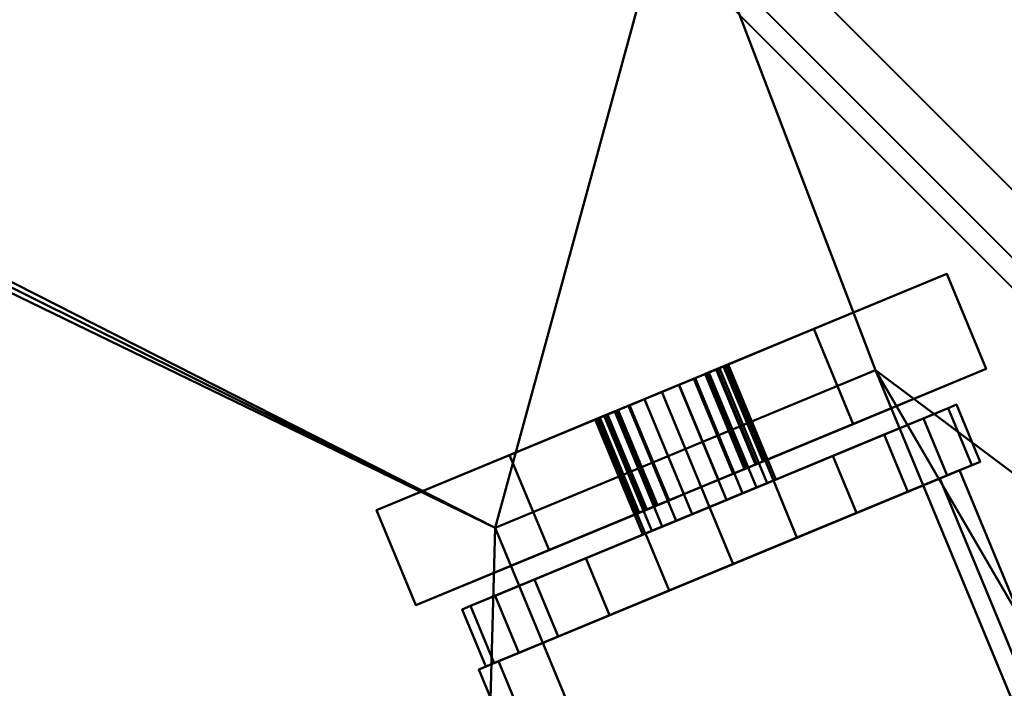
# Model space of a CAD drawing. Units: millimetres. Extents: x -1219 to 1219, y -1219 to 1219.
# Drawn here: x 54 to 102, y -47 to -14 of the extents above; entities that cross this region are included whole.
import ezdxf

# ---------------------------------------------------------------- set-up
doc = ezdxf.new("R2010")
doc.units = ezdxf.units.MM
doc.layers.add('3D-Air Terminals', color=7, linetype='Continuous', lineweight=40)
doc.layers.add('3D-G-PLANOTM', color=6, linetype='Continuous', lineweight=40)

# ---------------------------------------------------------------- blocks, each defined once
blk = doc.blocks.new('Rotated Blade Small - Rotated Blade Small-21047-View 1')
at = {"layer": '3D-G-PLANOTM'}
mesh = blk.add_polyface(dxfattribs=at)
corners = [(48, -15), (48, -15, -5), (48, -8, -5), (48, -8, -20), (48, -2.29, -16.002), (48, -2.855, -15.38), (48, -3.255, -14.641), (48, -3.468, -13.828), (48, -3.481, -12.988), (48, -3.293, -12.169), (48, -2.916, -11.418), (48, -2.37, -10.779), (48, -1.688, -10.289), (48, -0.909, -9.975), (48, -0.909, -6), (48, 0.909, -6), (48, 0.909, -9.975), (48, 1.688, -10.289), (48, 2.37, -10.779), (48, 2.916, -11.418), (48, 3.293, -12.169), (48, 3.481, -12.988), (48, 3.468, -13.828), (48, 3.255, -14.641), (48, 2.855, -15.38), (48, 2.29, -16.002), (48, 8, -20), (48, 8, -5), (48, 15, -5), (48, 15)]
mesh.append_faces([[corners[k] for k in face] for face in [(3, 5, 4), (27, 29, 28), (12, 14, 13)]], dxfattribs={"vtx0": -1})
mesh.append_faces([[corners[k] for k in face] for face in [(23, 26, 24), (5, 3, 6)]], dxfattribs={"vtx0": -1, "vtx1": -1})
mesh.append_faces([[corners[k] for k in face] for face in [(29, 27, 15, 14), (14, 2, 0, 29)]], dxfattribs={"vtx0": -1, "vtx1": -1, "vtx3": -1})
mesh.append_faces([[corners[k] for k in face] for face in [(26, 22, 21), (26, 23, 22), (15, 18, 17), (27, 20, 19)]], dxfattribs={"vtx0": -1, "vtx2": -1})
mesh.append_faces([[corners[k] for k in face] for face in [(27, 19, 18, 15), (14, 12, 11, 2)]], dxfattribs={"vtx0": -1, "vtx2": -1, "vtx3": -1})
mesh.append_faces([[corners[k] for k in face] for face in [(25, 24, 26), (16, 15, 17)]], dxfattribs={"vtx1": -1})
mesh.append_faces([[corners[k] for k in face] for face in [(7, 6, 3), (9, 8, 2), (10, 9, 2), (11, 10, 2)]], dxfattribs={"vtx1": -1, "vtx2": -1})
mesh.append_faces([[corners[k] for k in face] for face in [(21, 20, 27, 26), (8, 7, 3, 2)]], dxfattribs={"vtx1": -1, "vtx3": -1})
mesh.append_faces([[corners[k] for k in face] for face in [(2, 1, 0)]], dxfattribs={"vtx2": -1})
mesh = blk.add_polyface(dxfattribs=at)
corners = [(53, 15), (48, 15), (48, 15, -5), (53, 15, -5)]
mesh.append_faces([[corners[k] for k in face] for face in [(1, 0, 3, 2)]])
mesh = blk.add_polyface(dxfattribs=at)
corners = [(53, 15, -5), (48, 15, -5), (48, 8, -5), (53, 8, -5)]
mesh.append_faces([[corners[k] for k in face] for face in [(1, 0, 3, 2)]])
mesh = blk.add_polyface(dxfattribs=at)
corners = [(53, -15), (48, -15), (48, 15), (53, 15)]
mesh.append_faces([[corners[k] for k in face] for face in [(1, 0, 3, 2)]])
mesh = blk.add_polyface(dxfattribs=at)
corners = [(53, 15, -5), (53, 8, -5), (53, 8, -20), (53, 2.29, -16.002), (53, 2.855, -15.38), (53, 3.255, -14.641), (53, 3.468, -13.828), (53, 3.481, -12.988), (53, 3.293, -12.169), (53, 2.916, -11.418), (53, 2.37, -10.779), (53, 1.688, -10.289), (53, 0.909, -9.975), (53, 0.909, -6), (53, -0.909, -6), (53, -0.909, -9.975), (53, -1.688, -10.289), (53, -2.37, -10.779), (53, -2.916, -11.418), (53, -3.293, -12.169), (53, -3.481, -12.988), (53, -3.468, -13.828), (53, -3.255, -14.641), (53, -2.855, -15.38), (53, -2.29, -16.002), (53, -8, -20), (53, -8, -5), (53, -15, -5), (53, -15), (53, 15)]
mesh.append_faces([[corners[k] for k in face] for face in [(26, 28, 27), (14, 16, 15), (2, 4, 3)]], dxfattribs={"vtx0": -1})
mesh.append_faces([[corners[k] for k in face] for face in [(8, 1, 9), (9, 1, 10), (17, 26, 18), (4, 2, 5), (21, 25, 22), (18, 26, 19)]], dxfattribs={"vtx0": -1, "vtx1": -1})
mesh.append_faces([[corners[k] for k in face] for face in [(13, 1, 29, 14), (10, 1, 13, 11), (28, 26, 14, 29)]], dxfattribs={"vtx0": -1, "vtx1": -1, "vtx2": -1})
mesh.append_faces([[corners[k] for k in face] for face in [(14, 26, 17, 16)]], dxfattribs={"vtx0": -1, "vtx1": -1, "vtx3": -1})
mesh.append_faces([[corners[k] for k in face] for face in [(1, 8, 7, 2), (2, 7, 6), (25, 21, 20)]], dxfattribs={"vtx0": -1, "vtx2": -1})
mesh.append_faces([[corners[k] for k in face] for face in [(12, 11, 13)]], dxfattribs={"vtx1": -1})
mesh.append_faces([[corners[k] for k in face] for face in [(6, 5, 2), (23, 22, 25)]], dxfattribs={"vtx1": -1, "vtx2": -1})
mesh.append_faces([[corners[k] for k in face] for face in [(26, 25, 20, 19)]], dxfattribs={"vtx1": -1, "vtx3": -1})
mesh.append_faces([[corners[k] for k in face] for face in [(1, 0, 29), (25, 24, 23)]], dxfattribs={"vtx2": -1})
mesh = blk.add_polyface(dxfattribs=at)
corners = [(43.951, 12.337, -6.27), (-43.951, 12.337, -6.27), (-43.951, 13.365, -8.049), (43.951, 13.365, -8.049)]
mesh.append_faces([[corners[k] for k in face] for face in [(1, 0, 3, 2)]])
mesh = blk.add_polyface(dxfattribs=at)
corners = [(43.951, 13.365, -8.049), (-43.951, 13.365, -8.049), (-43.951, -10.884, -22.049), (43.951, -10.884, -22.049)]
mesh.append_faces([[corners[k] for k in face] for face in [(1, 0, 3, 2)]])
mesh = blk.add_polyface(dxfattribs=at)
corners = [(43.951, -11.912, -20.27), (43.951, 12.337, -6.27), (43.951, 13.365, -8.049), (43.951, -10.884, -22.049)]
mesh.append_faces([[corners[k] for k in face] for face in [(3, 2, 1, 0)]])
mesh = blk.add_polyface(dxfattribs=at)
corners = [(43.951, 12.557, -9.99), (43.951, 11.258, -6.854), (43.951, 9.192, -4.162), (43.951, 6.5, -2.096), (43.951, 3.365, -0.797), (43.951, 0, -0.354), (43.951, -3.365, -0.797), (43.951, -6.5, -2.096), (43.951, -9.192, -4.162), (43.951, -11.258, -6.854), (43.951, -12.557, -9.99), (43.951, -13, -13.354), (43.951, -12.557, -16.719), (43.951, -11.258, -19.854), (43.951, -9.192, -22.547), (43.951, -6.5, -24.613), (43.951, -3.365, -25.911), (43.951, 0, -26.354), (43.951, 3.365, -25.911), (43.951, 6.5, -24.613), (43.951, 9.192, -22.547), (43.951, 11.258, -19.854), (43.951, 12.557, -16.719), (43.951, 13, -13.354)]
mesh.append_faces([[corners[k] for k in face] for face in [(6, 3, 22, 10)]], dxfattribs={"vtx0": -1, "vtx1": -1, "vtx2": -1, "vtx3": -1})
mesh.append_faces([[corners[k] for k in face] for face in [(9, 8, 10), (19, 18, 20)]], dxfattribs={"vtx1": -1})
mesh.append_faces([[corners[k] for k in face] for face in [(7, 6, 10, 8)]], dxfattribs={"vtx1": -1, "vtx2": -1})
mesh.append_faces([[corners[k] for k in face] for face in [(11, 10, 22, 18)]], dxfattribs={"vtx1": -1, "vtx2": -1, "vtx3": -1})
mesh.append_faces([[corners[k] for k in face] for face in [(18, 17, 12, 11)]], dxfattribs={"vtx1": -1, "vtx3": -1})
mesh.append_faces([[corners[k] for k in face] for face in [(5, 4, 3, 6)]], dxfattribs={"vtx2": -1})
mesh.append_faces([[corners[k] for k in face] for face in [(3, 2, 1, 22), (14, 13, 12, 17), (22, 21, 20, 18)]], dxfattribs={"vtx2": -1, "vtx3": -1})
mesh.append_faces([[corners[k] for k in face] for face in [(1, 0, 23, 22), (17, 16, 15, 14)]], dxfattribs={"vtx3": -1})
mesh = blk.add_polyface(dxfattribs=at)
corners = [(43.951, -12.557, -9.99), (43.951, -11.258, -6.854), (43.951, -9.192, -4.162), (43.951, -6.5, -2.096), (43.951, -3.365, -0.797), (43.951, 0, -0.354), (43.951, 3.365, -0.797), (43.951, 6.5, -2.096), (43.951, 9.192, -4.162), (43.951, 11.258, -6.854), (43.951, 12.557, -9.99), (43.951, 13, -13.354), (46.951, 13, -13.354), (46.951, 12.557, -9.99), (46.951, 11.258, -6.854), (46.951, 9.192, -4.162), (46.951, 6.5, -2.096), (46.951, 3.365, -0.797), (46.951, 0, -0.354), (46.951, -3.365, -0.797), (46.951, -6.5, -2.096), (46.951, -9.192, -4.162), (46.951, -11.258, -6.854), (46.951, -12.557, -9.99), (46.951, -13, -13.354), (43.951, -13, -13.354)]
mesh.append_faces([[corners[k] for k in face] for face in [(10, 13, 12, 11), (23, 0, 25, 24)]], dxfattribs={"vtx0": -1})
mesh.append_faces([[corners[k] for k in face] for face in [(9, 14, 13, 10), (7, 16, 15, 8), (8, 15, 14, 9), (6, 17, 16, 7), (17, 6, 5, 18), (4, 19, 18, 5), (3, 20, 19, 4), (1, 22, 21, 2), (2, 21, 20, 3), (0, 23, 22, 1)]], dxfattribs={"vtx0": -1, "vtx2": -1})
mesh = blk.add_polyface(dxfattribs=at)
corners = [(43.951, 12.557, -16.719), (43.951, 11.258, -19.854), (43.951, 9.192, -22.547), (43.951, 6.5, -24.613), (43.951, 3.365, -25.911), (43.951, 0, -26.354), (43.951, -3.365, -25.911), (43.951, -6.5, -24.613), (43.951, -9.192, -22.547), (43.951, -11.258, -19.854), (43.951, -12.557, -16.719), (43.951, -13, -13.354), (46.951, -13, -13.354), (46.951, -12.557, -16.719), (46.951, -11.258, -19.854), (46.951, -9.192, -22.547), (46.951, -6.5, -24.613), (46.951, -3.365, -25.911), (46.951, 0, -26.354), (46.951, 3.365, -25.911), (46.951, 6.5, -24.613), (46.951, 9.192, -22.547), (46.951, 11.258, -19.854), (46.951, 12.557, -16.719), (46.951, 13, -13.354), (43.951, 13, -13.354)]
mesh.append_faces([[corners[k] for k in face] for face in [(10, 13, 12, 11), (23, 0, 25, 24)]], dxfattribs={"vtx0": -1})
mesh.append_faces([[corners[k] for k in face] for face in [(9, 14, 13, 10), (7, 16, 15, 8), (8, 15, 14, 9), (6, 17, 16, 7), (17, 6, 5, 18), (4, 19, 18, 5), (3, 20, 19, 4), (1, 22, 21, 2), (2, 21, 20, 3), (0, 23, 22, 1)]], dxfattribs={"vtx0": -1, "vtx2": -1})
mesh = blk.add_polyface(dxfattribs=at)
corners = [(46.951, 12.557, -16.719), (46.951, 11.258, -19.854), (46.951, 9.192, -22.547), (46.951, 6.5, -24.613), (46.951, 3.365, -25.911), (46.951, 0, -26.354), (46.951, -3.365, -25.911), (46.951, -6.5, -24.613), (46.951, -9.192, -22.547), (46.951, -11.258, -19.854), (46.951, -12.557, -16.719), (46.951, -13, -13.354), (46.951, -12.557, -9.99), (46.951, -11.258, -6.854), (46.951, -9.192, -4.162), (46.951, -6.5, -2.096), (46.951, -3.365, -0.797), (46.951, 0, -0.354), (46.951, 3.365, -0.797), (46.951, 6.5, -2.096), (46.951, 9.192, -4.162), (46.951, 11.258, -6.854), (46.951, 12.557, -9.99), (46.951, 13, -13.354)]
mesh.append_faces([[corners[k] for k in face] for face in [(21, 0, 23, 22)]], dxfattribs={"vtx0": -1})
mesh.append_faces([[corners[k] for k in face] for face in [(12, 10, 5, 21)]], dxfattribs={"vtx0": -1, "vtx1": -1, "vtx2": -1, "vtx3": -1})
mesh.append_faces([[corners[k] for k in face] for face in [(21, 5, 4, 0)]], dxfattribs={"vtx0": -1, "vtx2": -1, "vtx3": -1})
mesh.append_faces([[corners[k] for k in face] for face in [(1, 0, 2)]], dxfattribs={"vtx1": -1})
mesh.append_faces([[corners[k] for k in face] for face in [(16, 15, 12, 21)]], dxfattribs={"vtx1": -1, "vtx2": -1, "vtx3": -1})
mesh.append_faces([[corners[k] for k in face] for face in [(14, 13, 12, 15), (12, 11, 10)]], dxfattribs={"vtx2": -1})
mesh.append_faces([[corners[k] for k in face] for face in [(7, 6, 5, 10), (4, 3, 2, 0), (21, 20, 19, 16)]], dxfattribs={"vtx2": -1, "vtx3": -1})
mesh.append_faces([[corners[k] for k in face] for face in [(10, 9, 8, 7), (19, 18, 17, 16)]], dxfattribs={"vtx3": -1})
mesh = blk.add_polyface(dxfattribs=at)
corners = [(43.951, -11.912, -20.27), (-43.951, -11.912, -20.27), (-43.951, 12.337, -6.27), (43.951, 12.337, -6.27)]
mesh.append_faces([[corners[k] for k in face] for face in [(0, 3, 2, 1)]])
mesh = blk.add_polyface(dxfattribs=at)
corners = [(53, 8, -5), (48, 8, -5), (48, 8, -20), (53, 8, -20)]
mesh.append_faces([[corners[k] for k in face] for face in [(1, 0, 3, 2)]])
mesh = blk.add_polyface(dxfattribs=at)
corners = [(53, 8, -20), (48, 8, -20), (48, 2.29, -16.002), (53, 2.29, -16.002)]
mesh.append_faces([[corners[k] for k in face] for face in [(0, 3, 2, 1)]])
mesh = blk.add_polyface(dxfattribs=at)
corners = [(46.951, 3.381, -12.449), (46.951, 3.031, -11.604), (46.951, 2.475, -10.88), (46.951, 1.75, -10.323), (46.951, 0.906, -9.974), (46.951, 0, -9.854), (46.951, -0.906, -9.974), (46.951, -1.75, -10.323), (46.951, -2.475, -10.88), (46.951, -3.031, -11.604), (46.951, -3.381, -12.449), (46.951, -3.5, -13.354), (46.951, -3.381, -14.26), (46.951, -3.031, -15.104), (46.951, -2.475, -15.829), (46.951, -1.75, -16.385), (46.951, -0.906, -16.735), (46.951, 0, -16.854), (46.951, 0.906, -16.735), (46.951, 1.75, -16.385), (46.951, 2.475, -15.829), (46.951, 3.031, -15.104), (46.951, 3.381, -14.26), (46.951, 3.5, -13.354)]
mesh.append_faces([[corners[k] for k in face] for face in [(17, 14, 19, 18)]], dxfattribs={"vtx0": -1, "vtx1": -1})
mesh.append_faces([[corners[k] for k in face] for face in [(11, 3, 0, 12)]], dxfattribs={"vtx0": -1, "vtx1": -1, "vtx2": -1})
mesh.append_faces([[corners[k] for k in face] for face in [(12, 23, 22, 19)]], dxfattribs={"vtx0": -1, "vtx2": -1, "vtx3": -1})
mesh.append_faces([[corners[k] for k in face] for face in [(9, 8, 10)]], dxfattribs={"vtx1": -1})
mesh.append_faces([[corners[k] for k in face] for face in [(0, 23, 12)]], dxfattribs={"vtx1": -1, "vtx2": -1})
mesh.append_faces([[corners[k] for k in face] for face in [(8, 7, 11, 10)]], dxfattribs={"vtx1": -1, "vtx3": -1})
mesh.append_faces([[corners[k] for k in face] for face in [(7, 6, 5, 11), (5, 4, 3, 11), (14, 13, 12, 19)]], dxfattribs={"vtx2": -1, "vtx3": -1})
mesh.append_faces([[corners[k] for k in face] for face in [(3, 2, 1, 0), (17, 16, 15, 14), (22, 21, 20, 19)]], dxfattribs={"vtx3": -1})
mesh = blk.add_polyface(dxfattribs=at)
corners = [(46.951, -3.381, -12.449), (46.951, -3.031, -11.604), (46.951, -2.475, -10.88), (46.951, -1.75, -10.323), (46.951, -0.906, -9.974), (46.951, 0, -9.854), (46.951, 0.906, -9.974), (46.951, 1.75, -10.323), (46.951, 2.475, -10.88), (46.951, 3.031, -11.604), (46.951, 3.381, -12.449), (46.951, 3.5, -13.354), (53, 3.5, -13.354), (53, 3.381, -12.449), (53, 3.031, -11.604), (53, 2.475, -10.88), (53, 1.75, -10.323), (53, 0.906, -9.974), (53, 0, -9.854), (53, -0.906, -9.974), (53, -1.75, -10.323), (53, -2.475, -10.88), (53, -3.031, -11.604), (53, -3.381, -12.449), (53, -3.5, -13.354), (46.951, -3.5, -13.354)]
mesh.append_faces([[corners[k] for k in face] for face in [(10, 13, 12, 11), (23, 0, 25, 24)]], dxfattribs={"vtx0": -1})
mesh.append_faces([[corners[k] for k in face] for face in [(9, 14, 13, 10), (7, 16, 15, 8), (8, 15, 14, 9), (6, 17, 16, 7), (17, 6, 5, 18), (4, 19, 18, 5), (3, 20, 19, 4), (1, 22, 21, 2), (2, 21, 20, 3), (0, 23, 22, 1)]], dxfattribs={"vtx0": -1, "vtx2": -1})
mesh = blk.add_polyface(dxfattribs=at)
corners = [(46.951, 3.381, -14.26), (46.951, 3.031, -15.104), (46.951, 2.475, -15.829), (46.951, 1.75, -16.385), (46.951, 0.906, -16.735), (46.951, 0, -16.854), (46.951, -0.906, -16.735), (46.951, -1.75, -16.385), (46.951, -2.475, -15.829), (46.951, -3.031, -15.104), (46.951, -3.381, -14.26), (46.951, -3.5, -13.354), (53, -3.5, -13.354), (53, -3.381, -14.26), (53, -3.031, -15.104), (53, -2.475, -15.829), (53, -1.75, -16.385), (53, -0.906, -16.735), (53, 0, -16.854), (53, 0.906, -16.735), (53, 1.75, -16.385), (53, 2.475, -15.829), (53, 3.031, -15.104), (53, 3.381, -14.26), (53, 3.5, -13.354), (46.951, 3.5, -13.354)]
mesh.append_faces([[corners[k] for k in face] for face in [(10, 13, 12, 11), (23, 0, 25, 24)]], dxfattribs={"vtx0": -1})
mesh.append_faces([[corners[k] for k in face] for face in [(9, 14, 13, 10), (7, 16, 15, 8), (8, 15, 14, 9), (6, 17, 16, 7), (17, 6, 5, 18), (4, 19, 18, 5), (3, 20, 19, 4), (1, 22, 21, 2), (2, 21, 20, 3), (0, 23, 22, 1)]], dxfattribs={"vtx0": -1, "vtx2": -1})
mesh = blk.add_polyface(dxfattribs=at)
corners = [(53, 0.909, -9.975), (48, 0.909, -9.975), (48, 1.688, -10.289), (48, 2.37, -10.779), (48, 2.916, -11.418), (48, 3.293, -12.169), (48, 3.481, -12.988), (48, 3.468, -13.828), (48, 3.255, -14.641), (48, 2.855, -15.38), (48, 2.29, -16.002), (53, 2.29, -16.002), (53, 2.855, -15.38), (53, 3.255, -14.641), (53, 3.468, -13.828), (53, 3.481, -12.988), (53, 3.293, -12.169), (53, 2.916, -11.418), (53, 2.37, -10.779), (53, 1.688, -10.289)]
mesh.append_faces([[corners[k] for k in face] for face in [(2, 19, 0, 1)]], dxfattribs={"vtx0": -1})
mesh.append_faces([[corners[k] for k in face] for face in [(8, 13, 14, 7), (9, 12, 13, 8), (7, 14, 15, 6), (6, 15, 16, 5), (5, 16, 17, 4), (3, 18, 19, 2), (4, 17, 18, 3)]], dxfattribs={"vtx0": -1, "vtx2": -1})
mesh.append_faces([[corners[k] for k in face] for face in [(10, 11, 12, 9)]], dxfattribs={"vtx2": -1})
mesh = blk.add_polyface(dxfattribs=at)
corners = [(53, 3.381, -14.26), (53, 3.031, -15.104), (53, 2.475, -15.829), (53, 1.75, -16.385), (53, 0.906, -16.735), (53, 0, -16.854), (53, -0.906, -16.735), (53, -1.75, -16.385), (53, -2.475, -15.829), (53, -3.031, -15.104), (53, -3.381, -14.26), (53, -3.5, -13.354), (53, -3.381, -12.449), (53, -3.031, -11.604), (53, -2.475, -10.88), (53, -1.75, -10.323), (53, -0.906, -9.974), (53, 0, -9.854), (53, 0.906, -9.974), (53, 1.75, -10.323), (53, 2.475, -10.88), (53, 3.031, -11.604), (53, 3.381, -12.449), (53, 3.5, -13.354)]
mesh.append_faces([[corners[k] for k in face] for face in [(0, 3, 2, 1), (10, 12, 11)]], dxfattribs={"vtx0": -1})
mesh.append_faces([[corners[k] for k in face] for face in [(8, 5, 3, 19), (15, 12, 10, 17)]], dxfattribs={"vtx0": -1, "vtx1": -1, "vtx2": -1, "vtx3": -1})
mesh.append_faces([[corners[k] for k in face] for face in [(16, 15, 17)]], dxfattribs={"vtx1": -1})
mesh.append_faces([[corners[k] for k in face] for face in [(0, 23, 19, 3)]], dxfattribs={"vtx1": -1, "vtx2": -1, "vtx3": -1})
mesh.append_faces([[corners[k] for k in face] for face in [(7, 6, 5, 8), (5, 4, 3), (14, 13, 12, 15), (23, 22, 21)]], dxfattribs={"vtx2": -1})
mesh.append_faces([[corners[k] for k in face] for face in [(10, 9, 8, 17), (21, 20, 19, 23), (19, 18, 17, 8)]], dxfattribs={"vtx2": -1, "vtx3": -1})
mesh = blk.add_polyface(dxfattribs=at)
corners = [(53, 0.909, -9.975), (48, 0.909, -9.975), (48, 0.909, -6), (53, 0.909, -6)]
mesh.append_faces([[corners[k] for k in face] for face in [(0, 3, 2, 1)]])
mesh = blk.add_polyface(dxfattribs=at)
corners = [(53, 0.909, -6), (48, 0.909, -6), (48, -0.909, -6), (53, -0.909, -6)]
mesh.append_faces([[corners[k] for k in face] for face in [(1, 0, 3, 2)]])
mesh = blk.add_polyface(dxfattribs=at)
corners = [(53, -0.909, -6), (48, -0.909, -6), (48, -0.909, -9.975), (53, -0.909, -9.975)]
mesh.append_faces([[corners[k] for k in face] for face in [(1, 0, 3, 2)]])
mesh = blk.add_polyface(dxfattribs=at)
corners = [(53, -2.29, -16.002), (48, -2.29, -16.002), (48, -2.855, -15.38), (48, -3.255, -14.641), (48, -3.468, -13.828), (48, -3.481, -12.988), (48, -3.293, -12.169), (48, -2.916, -11.418), (48, -2.37, -10.779), (48, -1.688, -10.289), (48, -0.909, -9.975), (53, -0.909, -9.975), (53, -1.688, -10.289), (53, -2.37, -10.779), (53, -2.916, -11.418), (53, -3.293, -12.169), (53, -3.481, -12.988), (53, -3.468, -13.828), (53, -3.255, -14.641), (53, -2.855, -15.38)]
mesh.append_faces([[corners[k] for k in face] for face in [(2, 19, 0, 1)]], dxfattribs={"vtx0": -1})
mesh.append_faces([[corners[k] for k in face] for face in [(8, 13, 14, 7), (9, 12, 13, 8), (7, 14, 15, 6), (6, 15, 16, 5), (5, 16, 17, 4), (3, 18, 19, 2), (4, 17, 18, 3)]], dxfattribs={"vtx0": -1, "vtx2": -1})
mesh.append_faces([[corners[k] for k in face] for face in [(10, 11, 12, 9)]], dxfattribs={"vtx2": -1})
mesh = blk.add_polyface(dxfattribs=at)
corners = [(53, -2.29, -16.002), (48, -2.29, -16.002), (48, -8, -20), (53, -8, -20)]
mesh.append_faces([[corners[k] for k in face] for face in [(1, 0, 3, 2)]])
mesh = blk.add_polyface(dxfattribs=at)
corners = [(53, -8, -20), (48, -8, -20), (48, -8, -5), (53, -8, -5)]
mesh.append_faces([[corners[k] for k in face] for face in [(1, 0, 3, 2)]])
mesh = blk.add_polyface(dxfattribs=at)
corners = [(53, -8, -5), (48, -8, -5), (48, -15, -5), (53, -15, -5)]
mesh.append_faces([[corners[k] for k in face] for face in [(1, 0, 3, 2)]])
mesh = blk.add_polyface(dxfattribs=at)
corners = [(43.951, -10.884, -22.049), (-43.951, -10.884, -22.049), (-43.951, -11.912, -20.27), (43.951, -11.912, -20.27)]
mesh.append_faces([[corners[k] for k in face] for face in [(0, 3, 2, 1)]])
mesh = blk.add_polyface(dxfattribs=at)
corners = [(53, -15, -5), (48, -15, -5), (48, -15), (53, -15)]
mesh.append_faces([[corners[k] for k in face] for face in [(0, 3, 2, 1)]])

msp = doc.modelspace()

# ---------------------------------------------------------------- block references
at = {"layer": '3D-G-PLANOTM'}
for p, rotation in [((128.954, -34.39, -8), 135.0000000000019), ((105.977, -81.121, -8), 112.5000000000019)]:
    msp.add_blockref('Rotated Blade Small - Rotated Blade Small-21047-View 1', p, dxfattribs=dict(at, rotation=rotation))

# ---------------------------------------------------------------- meshes
at = {"layer": '3D-Air Terminals', "color": 7}
mesh = msp.add_polyface(dxfattribs=at)
corners = [(1219.2, 1219.2), (-1219.2, 1219.2), (-1219.2, -1219.2), (1219.2, -1219.2), (-297.5, 297.5), (297.5, 297.5), (297.5, -297.5), (-297.5, -297.5)]
mesh.append_faces([[corners[k] for k in face] for face in [(0, 5, 6, 3), (3, 6, 7, 2)]], dxfattribs={"vtx0": -1, "vtx2": -1, "color": 7})
mesh.append_faces([[corners[k] for k in face] for face in [(4, 5, 0, 1), (7, 4, 1, 2)]], dxfattribs={"vtx1": -1, "vtx3": -1, "color": 7})
mesh = msp.add_polyface(dxfattribs=at)
corners = [(-1219.2, 1219.2, -304.8), (1219.2, 1219.2, -304.8), (1219.2, -1219.2, -304.8), (-1219.2, -1219.2, -304.8), (297.5, 297.5, -304.8), (-297.5, 297.5, -304.8), (-297.5, -297.5, -304.8), (297.5, -297.5, -304.8)]
mesh.append_faces([[corners[k] for k in face] for face in [(0, 5, 6, 3), (3, 6, 7, 2)]], dxfattribs={"vtx0": -1, "vtx2": -1, "color": 7})
mesh.append_faces([[corners[k] for k in face] for face in [(4, 5, 0, 1), (7, 4, 1, 2)]], dxfattribs={"vtx1": -1, "vtx3": -1, "color": 7})
mesh = msp.add_polyface(dxfattribs=at)
corners = [(-297.5, 297.5), (-297.5, -297.5), (297.5, -297.5), (297.5, 297.5), (3, 0), (2.898, -0.776), (2.598, -1.5), (2.121, -2.121), (1.5, -2.598), (0.776, -2.898), (0, -3), (-0.776, -2.898), (-1.5, -2.598), (-2.121, -2.121), (-2.598, -1.5), (-2.898, -0.776), (-3, 0), (-2.898, 0.776), (-2.598, 1.5), (-2.121, 2.121), (-1.5, 2.598), (-0.776, 2.898), (0, 3), (0.776, 2.898), (1.5, 2.598), (2.121, 2.121), (2.598, 1.5), (2.898, 0.776), (-174.665, 10.797), (-82.278, -27.472), (-89.931, -45.949), (-182.319, -7.681), (-189.71, -4.619), (-282.098, 33.649), (-274.444, 52.127), (-182.057, 13.858), (-157.238, 76.816), (-86.527, 6.106), (-100.67, -8.036), (-171.38, 62.674), (-177.037, 68.331), (-247.748, 139.042), (-233.606, 153.184), (-162.895, 82.473), (-115.873, 131.142), (-77.604, 38.754), (-96.082, 31.1), (-134.35, 123.488), (-137.412, 130.879), (-175.68, 223.267), (-157.203, 230.921), (-118.934, 138.533), (-56.867, 165.502), (-56.867, 65.502), (-76.867, 65.502), (-76.867, 165.502), (-76.867, 173.502), (-76.867, 273.502), (-56.867, 273.502), (-56.867, 173.502), (-186.966, 32.48), (-270.113, 88.037), (-259.002, 104.666), (-175.855, 49.109), (-160.305, 101.556), (-215.862, 184.703), (-199.232, 195.815), (-143.675, 112.668), (-109.238, 155.172), (-128.747, 253.25), (-109.132, 257.152), (-89.623, 159.074), (-41.541, 185.164), (-22.032, 283.242), (-2.417, 279.34), (-21.926, 181.262), (10.797, 174.665), (-27.472, 82.278), (-45.949, 89.931), (-7.681, 182.319), (-4.619, 189.71), (33.649, 282.098), (52.127, 274.444), (13.858, 182.057), (76.816, 157.238), (6.106, 86.527), (-8.036, 100.67), (62.674, 171.38), (68.331, 177.037), (139.042, 247.748), (153.184, 233.606), (82.473, 162.895), (131.142, 115.873), (38.754, 77.604), (31.1, 96.082), (123.488, 134.35), (130.879, 137.412), (223.267, 175.68), (230.921, 157.203), (138.533, 118.934), (165.502, 56.867), (65.502, 56.867), (65.502, 76.867), (165.502, 76.867), (173.502, 76.867), (273.502, 76.867), (273.502, 56.867), (173.502, 56.867), (32.48, 186.966), (88.037, 270.113), (104.666, 259.002), (49.109, 175.855), (101.556, 160.305), (184.703, 215.862), (195.815, 199.232), (112.668, 143.675), (155.172, 109.238), (253.25, 128.747), (257.152, 109.132), (159.074, 89.623), (185.164, 41.541), (283.242, 22.032), (279.34, 2.417), (181.262, 21.926), (174.665, -10.797), (82.278, 27.472), (89.931, 45.949), (182.319, 7.681), (189.71, 4.619), (282.098, -33.649), (274.444, -52.127), (182.057, -13.858), (157.238, -76.816), (86.527, -6.106), (100.67, 8.036), (171.38, -62.674), (177.037, -68.331), (247.748, -139.042), (233.606, -153.184), (162.895, -82.473), (115.873, -131.142), (77.604, -38.754), (96.082, -31.1), (134.35, -123.488), (137.412, -130.879), (175.68, -223.267), (157.203, -230.921), (118.934, -138.533), (56.867, -165.502), (56.867, -65.502), (76.867, -65.502), (76.867, -165.502), (76.867, -173.502), (76.867, -273.502), (56.867, -273.502), (56.867, -173.502), (186.966, -32.48), (270.113, -88.037), (259.002, -104.666), (175.855, -49.109), (160.305, -101.556), (215.862, -184.703), (199.232, -195.815), (143.675, -112.668), (109.238, -155.172), (128.747, -253.25), (109.132, -257.152), (89.623, -159.074), (41.541, -185.164), (22.032, -283.242), (2.417, -279.34), (21.926, -181.262), (-10.797, -174.665), (27.472, -82.278), (45.949, -89.931), (7.681, -182.319), (4.619, -189.71), (-33.649, -282.098), (-52.127, -274.444), (-13.858, -182.057), (-76.816, -157.238), (-6.106, -86.527), (8.036, -100.67), (-62.674, -171.38), (-68.331, -177.037), (-139.042, -247.748), (-153.184, -233.606), (-82.473, -162.895), (-131.142, -115.873), (-38.754, -77.604), (-31.1, -96.082), (-123.488, -134.35), (-130.879, -137.412), (-223.267, -175.68), (-230.921, -157.203), (-138.533, -118.934), (-165.502, -56.867), (-65.502, -56.867), (-65.502, -76.867), (-165.502, -76.867), (-173.502, -76.867), (-273.502, -76.867), (-273.502, -56.867), (-173.502, -56.867), (-32.48, -186.966), (-88.037, -270.113), (-104.666, -259.002), (-49.109, -175.855), (-101.556, -160.305), (-184.703, -215.862), (-195.815, -199.232), (-112.668, -143.675), (-155.172, -109.238), (-253.25, -128.747), (-257.152, -109.132), (-159.074, -89.623), (-185.164, -41.541), (-283.242, -22.032), (-279.34, -2.417), (-181.262, -21.926)]
mesh.append_faces([[corners[k] for k in face] for face in [(21, 77, 20), (19, 45, 18), (25, 93, 24), (24, 93, 23), (23, 85, 22), (29, 38, 28), (190, 181, 189), (187, 208, 186), (7, 141, 6), (142, 133, 141), (182, 173, 181), (135, 159, 134), (168, 148, 171), (169, 154, 168)]], dxfattribs={"vtx0": -1, "vtx1": -1, "color": 7})
mesh.append_faces([[corners[k] for k in face] for face in [(42, 65, 0, 41), (50, 69, 0, 49), (47, 48, 67, 46), (68, 51, 44, 71), (55, 56, 71, 54), (39, 40, 63, 38), (60, 35, 28), (114, 97, 3, 113), (95, 96, 115, 94), (116, 99, 92, 119), (31, 32, 219, 30), (196, 216, 203), (10, 181, 173, 9), (212, 195, 188, 215), (191, 192, 211, 190), (210, 193, 1, 209), (179, 172, 204), (139, 132, 160, 138), (175, 176, 171, 174), (155, 148, 168, 154), (151, 152, 167, 150), (147, 140, 164, 146), (146, 165, 2, 145)]], dxfattribs={"vtx0": -1, "vtx1": -1, "vtx2": -1, "color": 7})
mesh.append_faces([[corners[k] for k in face] for face in [(57, 0, 69, 70), (41, 0, 61, 62), (54, 71, 44, 45), (28, 38, 63, 60), (53, 20, 77, 78), (217, 33, 0, 1), (94, 115, 84, 85), (105, 3, 117, 118), (93, 25, 101, 102), (198, 215, 188, 189), (185, 1, 205, 206), (169, 177, 1, 2)]], dxfattribs={"vtx0": -1, "vtx1": -1, "vtx3": -1, "color": 7})
mesh.append_faces([[corners[k] for k in face] for face in [(53, 19, 20), (101, 25, 26), (125, 27, 4), (189, 12, 13), (197, 29, 30), (30, 196, 197), (1, 185, 186), (182, 172, 173), (132, 163, 160), (140, 167, 164)]], dxfattribs={"vtx0": -1, "vtx2": -1, "color": 7})
mesh.append_faces([[corners[k] for k in face] for face in [(0, 65, 66, 49), (75, 78, 79, 80), (52, 75, 72, 59), (36, 67, 64, 43), (77, 21, 22, 85), (108, 82, 83, 76), (88, 110, 111, 87), (84, 115, 112, 91), (3, 89, 90, 113), (3, 97, 98, 117), (119, 102, 103, 104), (123, 126, 127, 128), (100, 123, 120, 107), (215, 198, 199, 200), (181, 10, 11, 189), (1, 193, 194, 213), (186, 208, 209, 1), (180, 211, 208, 187), (207, 182, 183, 184), (149, 7, 8, 173), (133, 4, 5, 141), (124, 159, 156, 131), (136, 158, 159, 135), (163, 142, 143, 144), (138, 160, 161, 2), (2, 161, 162, 145)]], dxfattribs={"vtx0": -1, "vtx2": -1, "vtx3": -1, "color": 7})
mesh.append_faces([[corners[k] for k in face] for face in [(73, 74, 81), (45, 46, 37), (76, 77, 86), (85, 86, 77), (108, 109, 82), (111, 108, 76), (88, 89, 110), (26, 27, 125), (121, 122, 129), (217, 218, 33), (37, 38, 29), (11, 12, 189), (15, 16, 29), (197, 198, 189), (8, 9, 173), (5, 6, 141), (173, 174, 149), (136, 137, 158), (169, 170, 177), (137, 138, 2), (164, 165, 146)]], dxfattribs={"vtx1": -1, "vtx2": -1, "color": 7})
mesh.append_faces([[corners[k] for k in face] for face in [(57, 58, 73, 0), (3, 0, 73, 81), (33, 34, 61, 0), (53, 54, 45, 19), (52, 53, 78, 75), (16, 17, 37, 29), (17, 18, 45, 37), (36, 37, 46, 67), (109, 110, 89, 3), (81, 82, 109, 3), (86, 87, 111, 76), (93, 94, 85, 23), (92, 93, 102, 119), (100, 101, 126, 123), (124, 125, 134, 159), (125, 126, 101, 26), (133, 134, 125, 4), (105, 106, 121, 3), (2, 3, 121, 129), (219, 216, 196, 30), (201, 202, 217, 1), (14, 15, 29, 197), (13, 14, 197, 189), (180, 181, 190, 211), (213, 214, 201, 1), (207, 204, 172, 182), (177, 178, 205, 1), (149, 150, 141, 7), (148, 149, 174, 171), (140, 141, 150, 167), (132, 133, 142, 163), (129, 130, 157, 2), (157, 158, 137, 2), (153, 154, 169, 2), (165, 166, 153, 2)]], dxfattribs={"vtx1": -1, "vtx2": -1, "vtx3": -1, "color": 7})
mesh.append_faces([[corners[k] for k in face] for face in [(68, 69, 50, 51), (48, 49, 66, 67), (47, 44, 51, 48), (64, 65, 42, 43), (56, 57, 70, 71), (74, 75, 80, 81), (72, 73, 58, 59), (59, 56, 55, 52), (83, 80, 79, 76), (60, 61, 34, 35), (39, 36, 43, 40), (40, 41, 62, 63), (31, 28, 35, 32), (32, 33, 218, 219), (90, 91, 112, 113), (91, 88, 87, 84), (96, 97, 114, 115), (99, 96, 95, 92), (116, 117, 98, 99), (103, 100, 107, 104), (104, 105, 118, 119), (106, 107, 120, 121), (122, 123, 128, 129), (131, 128, 127, 124), (216, 217, 202, 203), (214, 215, 200, 201), (199, 196, 203, 200), (212, 213, 194, 195), (191, 188, 195, 192), (192, 193, 210, 211), (187, 184, 183, 180), (204, 205, 178, 179), (175, 172, 179, 176), (206, 207, 184, 185), (176, 177, 170, 171), (130, 131, 156, 157), (135, 132, 139, 136), (155, 152, 151, 148), (166, 167, 152, 153), (143, 140, 147, 144), (162, 163, 144, 145)]], dxfattribs={"vtx1": -1, "vtx3": -1, "color": 7})
mesh = msp.add_polyface(dxfattribs=at)
corners = [(-297.5, 297.5, -8), (297.5, 297.5, -8), (297.5, -297.5, -8), (-297.5, -297.5, -8), (3, 0, -8), (2.898, 0.776, -8), (2.598, 1.5, -8), (2.121, 2.121, -8), (1.5, 2.598, -8), (0.776, 2.898, -8), (0, 3, -8), (-0.776, 2.898, -8), (-1.5, 2.598, -8), (-2.121, 2.121, -8), (-2.598, 1.5, -8), (-2.898, 0.776, -8), (-3, 0, -8), (-2.898, -0.776, -8), (-2.598, -1.5, -8), (-2.121, -2.121, -8), (-1.5, -2.598, -8), (-0.776, -2.898, -8), (0, -3, -8), (0.776, -2.898, -8), (1.5, -2.598, -8), (2.121, -2.121, -8), (2.598, -1.5, -8), (2.898, -0.776, -8), (-174.665, 10.797, -8), (-182.319, -7.681, -8), (-89.931, -45.949, -8), (-82.278, -27.472, -8), (-189.71, -4.619, -8), (-182.057, 13.858, -8), (-274.444, 52.127, -8), (-282.098, 33.649, -8), (-157.238, 76.816, -8), (-171.38, 62.674, -8), (-100.67, -8.036, -8), (-86.527, 6.106, -8), (-177.037, 68.331, -8), (-162.895, 82.473, -8), (-233.606, 153.184, -8), (-247.748, 139.042, -8), (-115.873, 131.142, -8), (-134.35, 123.488, -8), (-96.082, 31.1, -8), (-77.604, 38.754, -8), (-137.412, 130.879, -8), (-118.934, 138.533, -8), (-157.203, 230.921, -8), (-175.68, 223.267, -8), (-56.867, 165.502, -8), (-76.867, 165.502, -8), (-76.867, 65.502, -8), (-56.867, 65.502, -8), (-76.867, 173.502, -8), (-56.867, 173.502, -8), (-56.867, 273.502, -8), (-76.867, 273.502, -8), (-186.966, 32.48, -8), (-175.855, 49.109, -8), (-259.002, 104.666, -8), (-270.113, 88.037, -8), (-160.305, 101.556, -8), (-143.675, 112.668, -8), (-199.232, 195.815, -8), (-215.862, 184.703, -8), (-109.238, 155.172, -8), (-89.623, 159.074, -8), (-109.132, 257.152, -8), (-128.747, 253.25, -8), (-41.541, 185.164, -8), (-21.926, 181.262, -8), (-2.417, 279.34, -8), (-22.032, 283.242, -8), (10.797, 174.665, -8), (-7.681, 182.319, -8), (-45.949, 89.931, -8), (-27.472, 82.278, -8), (-4.619, 189.71, -8), (13.858, 182.057, -8), (52.127, 274.444, -8), (33.649, 282.098, -8), (76.816, 157.238, -8), (62.674, 171.38, -8), (-8.036, 100.67, -8), (6.106, 86.527, -8), (68.331, 177.037, -8), (82.473, 162.895, -8), (153.184, 233.606, -8), (139.042, 247.748, -8), (131.142, 115.873, -8), (123.488, 134.35, -8), (31.1, 96.082, -8), (38.754, 77.604, -8), (130.879, 137.412, -8), (138.533, 118.934, -8), (230.921, 157.203, -8), (223.267, 175.68, -8), (165.502, 56.867, -8), (165.502, 76.867, -8), (65.502, 76.867, -8), (65.502, 56.867, -8), (173.502, 76.867, -8), (173.502, 56.867, -8), (273.502, 56.867, -8), (273.502, 76.867, -8), (32.48, 186.966, -8), (49.109, 175.855, -8), (104.666, 259.002, -8), (88.037, 270.113, -8), (101.556, 160.305, -8), (112.668, 143.675, -8), (195.815, 199.232, -8), (184.703, 215.862, -8), (155.172, 109.238, -8), (159.074, 89.623, -8), (257.152, 109.132, -8), (253.25, 128.747, -8), (185.164, 41.541, -8), (181.262, 21.926, -8), (279.34, 2.417, -8), (283.242, 22.032, -8), (174.665, -10.797, -8), (182.319, 7.681, -8), (89.931, 45.949, -8), (82.278, 27.472, -8), (189.71, 4.619, -8), (182.057, -13.858, -8), (274.444, -52.127, -8), (282.098, -33.649, -8), (157.238, -76.816, -8), (171.38, -62.674, -8), (100.67, 8.036, -8), (86.527, -6.106, -8), (177.037, -68.331, -8), (162.895, -82.473, -8), (233.606, -153.184, -8), (247.748, -139.042, -8), (115.873, -131.142, -8), (134.35, -123.488, -8), (96.082, -31.1, -8), (77.604, -38.754, -8), (137.412, -130.879, -8), (118.934, -138.533, -8), (157.203, -230.921, -8), (175.68, -223.267, -8), (56.867, -165.502, -8), (76.867, -165.502, -8), (76.867, -65.502, -8), (56.867, -65.502, -8), (76.867, -173.502, -8), (56.867, -173.502, -8), (56.867, -273.502, -8), (76.867, -273.502, -8), (186.966, -32.48, -8), (175.855, -49.109, -8), (259.002, -104.666, -8), (270.113, -88.037, -8), (160.305, -101.556, -8), (143.675, -112.668, -8), (199.232, -195.815, -8), (215.862, -184.703, -8), (109.238, -155.172, -8), (89.623, -159.074, -8), (109.132, -257.152, -8), (128.747, -253.25, -8), (41.541, -185.164, -8), (21.926, -181.262, -8), (2.417, -279.34, -8), (22.032, -283.242, -8), (-10.797, -174.665, -8), (7.681, -182.319, -8), (45.949, -89.931, -8), (27.472, -82.278, -8), (4.619, -189.71, -8), (-13.858, -182.057, -8), (-52.127, -274.444, -8), (-33.649, -282.098, -8), (-76.816, -157.238, -8), (-62.674, -171.38, -8), (8.036, -100.67, -8), (-6.106, -86.527, -8), (-68.331, -177.037, -8), (-82.473, -162.895, -8), (-153.184, -233.606, -8), (-139.042, -247.748, -8), (-131.142, -115.873, -8), (-123.488, -134.35, -8), (-31.1, -96.082, -8), (-38.754, -77.604, -8), (-130.879, -137.412, -8), (-138.533, -118.934, -8), (-230.921, -157.203, -8), (-223.267, -175.68, -8), (-165.502, -56.867, -8), (-165.502, -76.867, -8), (-65.502, -76.867, -8), (-65.502, -56.867, -8), (-173.502, -76.867, -8), (-173.502, -56.867, -8), (-273.502, -56.867, -8), (-273.502, -76.867, -8), (-32.48, -186.966, -8), (-49.109, -175.855, -8), (-104.666, -259.002, -8), (-88.037, -270.113, -8), (-101.556, -160.305, -8), (-112.668, -143.675, -8), (-195.815, -199.232, -8), (-184.703, -215.862, -8), (-155.172, -109.238, -8), (-159.074, -89.623, -8), (-257.152, -109.132, -8), (-253.25, -128.747, -8), (-185.164, -41.541, -8), (-181.262, -21.926, -8), (-279.34, -2.417, -8), (-283.242, -22.032, -8)]
mesh.append_faces([[corners[k] for k in face] for face in [(205, 172, 204), (208, 186, 211), (196, 30, 199), (28, 38, 31), (21, 191, 20), (19, 199, 18), (22, 183, 21), (172, 182, 175), (25, 151, 24), (24, 175, 23), (23, 175, 22), (32, 218, 35), (79, 55, 78), (95, 87, 94), (10, 87, 9), (126, 121, 125), (104, 118, 107)]], dxfattribs={"vtx0": -1, "vtx1": -1, "color": 7})
mesh.append_faces([[corners[k] for k in face] for face in [(207, 3, 187, 206), (215, 3, 203, 214), (3, 179, 171, 2), (199, 19, 191, 198), (167, 2, 155, 166), (159, 2, 139, 158), (161, 142, 132, 160), (157, 134, 124, 156), (129, 156, 124), (2, 131, 123, 1), (52, 73, 78, 55), (44, 69, 54, 47), (71, 0, 59, 70), (84, 113, 94, 87), (119, 1, 107, 118)]], dxfattribs={"vtx0": -1, "vtx1": -1, "vtx2": -1, "color": 7})
mesh.append_faces([[corners[k] for k in face] for face in [(3, 195, 210, 211), (188, 193, 212, 213), (209, 192, 189, 190), (213, 200, 197, 198), (148, 153, 168, 169), (165, 152, 149, 150), (2, 167, 146, 147), (2, 147, 162, 163), (2, 163, 138, 139), (140, 145, 164, 165), (161, 144, 141, 142), (157, 136, 133, 134), (28, 33, 60, 61), (36, 41, 64, 65), (68, 44, 49, 50), (73, 80, 77, 78), (128, 125, 121, 122), (104, 101, 117, 118), (88, 85, 109, 110), (92, 97, 116, 117), (1, 99, 114, 115)]], dxfattribs={"vtx0": -1, "vtx1": -1, "vtx3": -1, "color": 7})
mesh.append_faces([[corners[k] for k in face] for face in [(192, 209, 210, 195), (189, 192, 193, 188), (212, 193, 194, 215), (170, 179, 176, 169), (181, 184, 185, 180), (190, 183, 180), (177, 172, 173, 176), (197, 200, 201, 196), (214, 203, 200, 213), (216, 201, 202, 219), (29, 32, 33, 28), (191, 19, 20), (168, 153, 154, 171), (149, 152, 153, 148), (166, 155, 152, 165), (146, 167, 164, 145), (144, 161, 162, 147), (145, 140, 141, 144), (143, 25, 26), (135, 27, 4), (136, 157, 158, 139), (133, 136, 137, 132), (130, 159, 156, 129), (122, 131, 128), (129, 124, 125, 128), (60, 33, 34, 63), (41, 36, 37, 40), (47, 54, 55), (64, 41, 42, 67), (45, 48, 49, 44), (66, 51, 48, 65), (44, 68, 69), (50, 71, 68), (53, 56, 57, 52), (70, 59, 56, 69), (72, 57, 58, 75), (80, 73, 74, 83), (77, 80, 81, 76), (127, 134, 135), (106, 123, 120, 105), (105, 100, 101, 104), (98, 119, 116, 97), (85, 88, 89, 84), (108, 81, 82, 111), (97, 92, 93, 96), (102, 95, 92), (114, 99, 96, 113), (1, 90, 91), (109, 85, 86)]], dxfattribs={"vtx0": -1, "vtx2": -1, "color": 7})
mesh.append_faces([[corners[k] for k in face] for face in [(198, 191, 188, 213), (207, 178, 179, 3), (180, 208, 209, 190), (205, 181, 182, 172), (219, 202, 203, 3), (217, 29, 30, 196), (199, 30, 31, 18), (183, 190, 191, 21), (219, 3, 0, 35), (171, 154, 155, 2), (174, 151, 148, 169), (150, 143, 140, 165), (175, 182, 183, 22), (151, 174, 175, 24), (143, 150, 151, 25), (143, 26, 27, 135), (159, 130, 131, 2), (63, 34, 35, 0), (61, 37, 38, 28), (43, 62, 63, 0), (46, 39, 36, 65), (47, 14, 15, 39), (55, 12, 13, 47), (79, 11, 12, 55), (75, 58, 59, 0), (86, 79, 76, 109), (75, 0, 1, 83), (95, 8, 9, 87), (127, 5, 6, 103), (103, 6, 7, 95), (117, 101, 102, 92), (126, 103, 100, 121), (123, 106, 107, 1), (111, 82, 83, 1), (91, 110, 111, 1)]], dxfattribs={"vtx0": -1, "vtx2": -1, "vtx3": -1, "color": 7})
mesh.append_faces([[corners[k] for k in face] for face in [(207, 204, 178), (187, 184, 206), (218, 219, 35), (38, 39, 31), (17, 18, 31), (170, 171, 179), (142, 143, 135), (163, 160, 138), (135, 132, 142), (43, 40, 62), (15, 16, 39), (13, 14, 47), (46, 47, 39), (86, 87, 79), (74, 75, 83), (7, 8, 95), (126, 127, 103), (102, 103, 95), (127, 124, 134), (122, 123, 131), (91, 88, 110), (89, 90, 112)]], dxfattribs={"vtx1": -1, "vtx2": -1, "color": 7})
mesh.append_faces([[corners[k] for k in face] for face in [(194, 195, 3, 215), (186, 187, 3, 211), (185, 186, 208, 180), (205, 206, 184, 181), (177, 178, 204, 172), (217, 218, 32, 29), (216, 217, 196, 201), (16, 17, 31, 39), (173, 174, 169, 176), (137, 138, 160, 132), (61, 62, 40, 37), (45, 46, 65, 48), (10, 11, 79, 87), (42, 43, 0, 67), (53, 54, 69, 56), (66, 67, 0, 51), (50, 51, 0, 71), (72, 73, 52, 57), (4, 5, 127, 135), (120, 121, 100, 105), (108, 109, 76, 81), (112, 113, 84, 89), (93, 94, 113, 96), (115, 112, 90, 1), (98, 99, 1, 119)]], dxfattribs={"vtx1": -1, "vtx2": -1, "vtx3": -1, "color": 7})
mesh = msp.add_polyface(dxfattribs=at)
corners = [(171.38, -62.674), (100.67, 8.036), (100.67, 8.036, -8), (171.38, -62.674, -8)]
mesh.append_faces([[corners[k] for k in face] for face in [(0, 1, 2, 3)]], dxfattribs={"color": 7})
mesh = msp.add_polyface(dxfattribs=at)
corners = [(86.527, -6.106), (157.238, -76.816), (157.238, -76.816, -8), (86.527, -6.106, -8)]
mesh.append_faces([[corners[k] for k in face] for face in [(0, 1, 2, 3)]], dxfattribs={"color": 7})
mesh = msp.add_polyface(dxfattribs=at)
corners = [(96.082, -31.1), (77.604, -38.754), (77.604, -38.754, -8), (96.082, -31.1, -8)]
mesh.append_faces([[corners[k] for k in face] for face in [(3, 0, 1, 2)]], dxfattribs={"color": 7})
mesh = msp.add_polyface(dxfattribs=at)
corners = [(134.35, -123.488), (96.082, -31.1), (96.082, -31.1, -8), (134.35, -123.488, -8)]
mesh.append_faces([[corners[k] for k in face] for face in [(0, 1, 2, 3)]], dxfattribs={"color": 7})
mesh = msp.add_polyface(dxfattribs=at)
corners = [(77.604, -38.754), (115.873, -131.142), (115.873, -131.142, -8), (77.604, -38.754, -8)]
mesh.append_faces([[corners[k] for k in face] for face in [(0, 1, 2, 3)]], dxfattribs={"color": 7})

doc.saveas('drawing.dxf')
